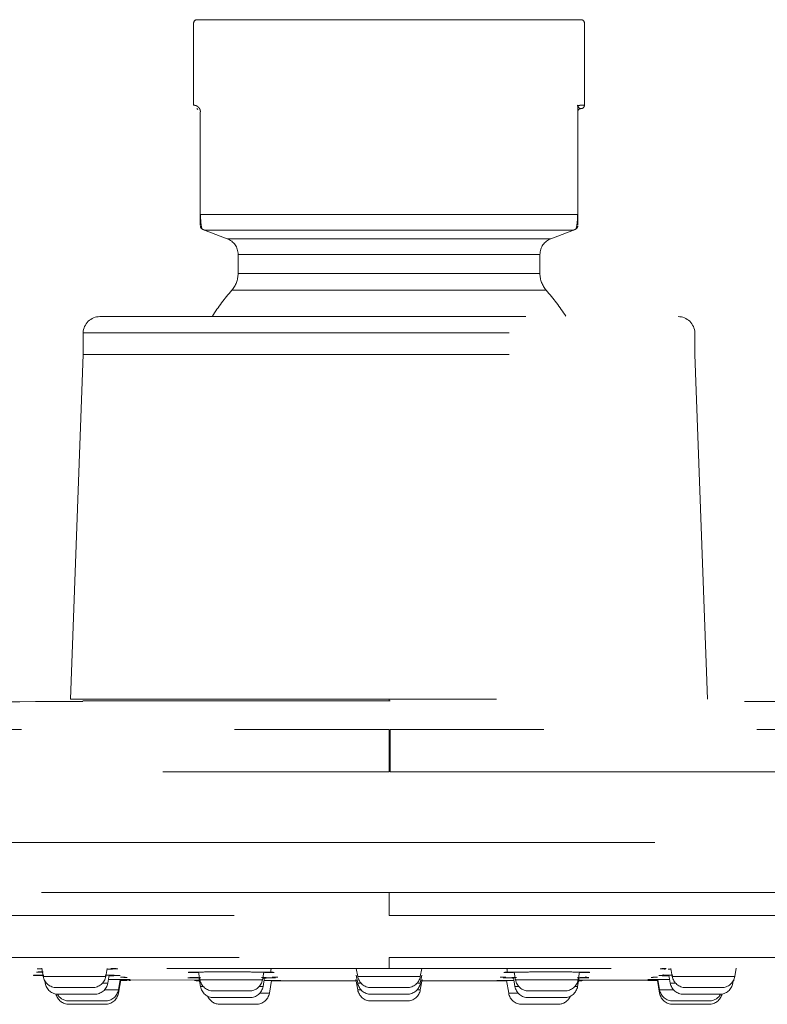
# Model space of a CAD drawing. Units: millimetres. Extents: x 1334.1 to 1424.1, y 1546.6 to 1640.
# Drawn here: x 1399.7 to 1401.9, y 1600.8 to 1603.7 of the extents above; entities that cross this region are included whole.
import ezdxf

# ---------------------------------------------------------------- set-up
doc = ezdxf.new("R2010")
doc.units = ezdxf.units.MM
doc.linetypes.add('HIDDEN', pattern=[1.905, 1.27, -0.635])
doc.layers.add('cuerpo', color=7, linetype='Continuous', lineweight=5)

msp = doc.modelspace()

# ---------------------------------------------------------------- linework, layer by layer
at = {"layer": 'cuerpo', "linetype": 'HIDDEN'}
for p, q in [((1401.3686, 1603.745), (1401.3686, 1603.745)), ((1400.2136, 1603.735), (1400.2136, 1603.49)), ((1401.3786, 1603.49), (1401.3786, 1603.735)), ((1400.2264, 1603.4772), (1400.2236, 1603.48)), ((1401.3586, 1603.4852), (1401.3586, 1603.1646)), ((1401.3593, 1603.4878), (1401.3588, 1603.4892)), ((1400.2336, 1603.1646), (1400.2336, 1603.47)), ((1400.2339, 1603.1646), (1401.3583, 1603.1646)), ((1400.2386, 1603.1213), (1400.2386, 1603.1213)), ((1400.2459, 1603.1178), (1400.3138, 1603.0923)), ((1400.2459, 1603.1178), (1401.3463, 1603.1178)), ((1401.2784, 1603.0923), (1401.3463, 1603.1178)), ((1401.3536, 1603.1213), (1401.3536, 1603.1213)), ((1401.2784, 1603.0923), (1400.3138, 1603.0923)), ((1400.3461, 1603.0455), (1400.3461, 1602.9881)), ((1400.3461, 1603.0455), (1401.2461, 1603.0455)), ((1401.2461, 1602.9881), (1401.2461, 1603.0455)), ((1401.2461, 1602.9881), (1400.3461, 1602.9881)), ((1399.8843, 1602.8119), (1399.8843, 1602.7469)), ((1399.8843, 1602.8119), (1401.7078, 1602.8119)), ((1401.7078, 1602.7469), (1401.7078, 1602.8119)), ((1399.8843, 1602.7469), (1399.8466, 1601.72)), ((1399.8843, 1602.7469), (1401.7078, 1602.7469)), ((1401.7455, 1601.72), (1401.7078, 1602.7469)), ((1400.7961, 1601.7143), (1400.7961, 1601.72)), ((1400.767, 1601.2928), (1394.2887, 1601.2928)), ((1407.3035, 1601.2928), (1400.767, 1601.2928)), ((1394.0448, 1601.1432), (1400.7961, 1601.1432)), ((1400.7961, 1601.0744), (1400.7961, 1601.1432)), ((1400.7961, 1601.1432), (1407.5474, 1601.1432)), ((1400.7961, 1601.0744), (1408.2426, 1601.0744)), ((1400.7961, 1600.9167), (1400.7961, 1600.95)), ((1399.7399, 1600.8961), (1399.7367, 1600.8966)), ((1399.7608, 1600.9175), (1399.7651, 1600.8931)), ((1399.9517, 1600.8931), (1399.9559, 1600.9167)), ((1399.9577, 1600.8731), (1399.9618, 1600.8966)), ((1399.972, 1600.9152), (1399.9841, 1600.9155)), ((1400.2283, 1600.9062), (1400.2324, 1600.8831)), ((1400.4191, 1600.8831), (1400.4231, 1600.9059)), ((1400.4258, 1600.9041), (1400.4399, 1600.9044)), ((1400.4399, 1600.9044), (1400.4492, 1600.9046)), ((1400.6986, 1600.9167), (1400.7028, 1600.8931)), ((1400.6986, 1600.8968), (1400.7028, 1600.8731)), ((1400.8894, 1600.8931), (1400.8936, 1600.9167)), ((1400.8894, 1600.8731), (1400.8936, 1600.8968)), ((1401.143, 1600.9046), (1401.1523, 1600.9044)), ((1401.1523, 1600.9044), (1401.1664, 1600.9041)), ((1401.1691, 1600.9059), (1401.1732, 1600.8831)), ((1401.3598, 1600.8831), (1401.3639, 1600.9062)), ((1401.6283, 1600.915), (1401.6366, 1600.9149)), ((1401.6304, 1600.8966), (1401.6345, 1600.8731)), ((1401.6363, 1600.9167), (1401.6405, 1600.8931)), ((1401.8271, 1600.8931), (1401.8314, 1600.9175)), ((1399.8422, 1600.8931), (1399.7651, 1600.8931)), ((1399.7698, 1600.8801), (1399.771, 1600.8731)), ((1399.7749, 1600.8731), (1399.771, 1600.8731)), ((1399.9517, 1600.8931), (1399.8422, 1600.8931)), ((1399.9577, 1600.8731), (1399.9419, 1600.8731)), ((1399.9616, 1600.8952), (1399.9759, 1600.8953)), ((1399.9894, 1600.8531), (1399.9949, 1600.8842)), ((1399.9894, 1600.8431), (1399.9964, 1600.8826)), ((1399.9943, 1600.8809), (1400.0152, 1600.8808)), ((1399.9946, 1600.8826), (1400.2211, 1600.8819)), ((1400.025, 1600.8808), (1400.0201, 1600.8808)), ((1400.2003, 1600.8891), (1400.2108, 1600.8889)), ((1400.2183, 1600.8812), (1400.2195, 1600.8812)), ((1400.2211, 1600.8819), (1400.2306, 1600.8819)), ((1400.2309, 1600.8805), (1400.2211, 1600.8805)), ((1400.2292, 1600.8897), (1400.2339, 1600.8631)), ((1400.316, 1600.8831), (1400.2324, 1600.8831)), ((1400.4191, 1600.8831), (1400.316, 1600.8831)), ((1400.4206, 1600.8631), (1400.4252, 1600.8895)), ((1400.4394, 1600.8431), (1400.4461, 1600.8811)), ((1400.445, 1600.8893), (1400.4541, 1600.8891)), ((1400.6979, 1600.8805), (1400.446, 1600.8805)), ((1400.4719, 1600.8811), (1400.7015, 1600.8804)), ((1400.6972, 1600.8844), (1400.7028, 1600.8531)), ((1400.7961, 1600.8931), (1400.7028, 1600.8931)), ((1400.7126, 1600.8731), (1400.7028, 1600.8731)), ((1400.8894, 1600.8931), (1400.7961, 1600.8931)), ((1400.8894, 1600.8731), (1400.8796, 1600.8731)), ((1400.8894, 1600.8531), (1400.895, 1600.8844)), ((1400.8907, 1600.8803), (1400.9173, 1600.8804)), ((1401.1462, 1600.8805), (1400.8943, 1600.8805)), ((1401.1216, 1600.8809), (1401.1208, 1600.8809)), ((1401.1212, 1600.8811), (1401.1393, 1600.8811)), ((1401.1444, 1600.8905), (1401.1352, 1600.8905)), ((1401.1461, 1600.8811), (1401.1528, 1600.8431)), ((1401.167, 1600.8895), (1401.1716, 1600.8631)), ((1401.2762, 1600.8831), (1401.1732, 1600.8831)), ((1401.3598, 1600.8831), (1401.2762, 1600.8831)), ((1401.3583, 1600.8631), (1401.363, 1600.8897)), ((1401.3711, 1600.8805), (1401.3613, 1600.8805)), ((1401.3616, 1600.8818), (1401.3711, 1600.8818)), ((1401.362, 1600.8811), (1401.3714, 1600.8812)), ((1401.3711, 1600.8818), (1401.5672, 1600.8825)), ((1401.372, 1600.8812), (1401.3727, 1600.8812)), ((1401.3813, 1600.8889), (1401.3918, 1600.8891)), ((1401.5672, 1600.8825), (1401.5976, 1600.8826)), ((1401.5809, 1600.8904), (1401.5772, 1600.8904)), ((1401.5961, 1600.8808), (1401.6028, 1600.8431)), ((1401.5973, 1600.8842), (1401.6028, 1600.8531)), ((1401.6002, 1600.8957), (1401.6106, 1600.8954)), ((1401.6503, 1600.8731), (1401.6345, 1600.8731)), ((1401.75, 1600.8931), (1401.6405, 1600.8931)), ((1401.8271, 1600.8931), (1401.75, 1600.8931)), ((1401.8212, 1600.8731), (1401.8173, 1600.8731)), ((1401.8212, 1600.8731), (1401.8224, 1600.8801)), ((1399.8045, 1600.86), (1399.9123, 1600.86)), ((1399.8104, 1600.84), (1399.9183, 1600.84)), ((1399.9894, 1600.8531), (1399.9478, 1600.8531)), ((1399.9863, 1600.8431), (1399.9894, 1600.8431)), ((1400.2422, 1600.8631), (1400.2339, 1600.8631)), ((1400.2718, 1600.85), (1400.3797, 1600.85)), ((1400.4206, 1600.8631), (1400.4092, 1600.8631)), ((1400.4394, 1600.8431), (1400.4107, 1600.8431)), ((1400.7126, 1600.8531), (1400.7028, 1600.8531)), ((1400.7422, 1600.86), (1400.85, 1600.86)), ((1400.7422, 1600.84), (1400.85, 1600.84)), ((1400.8894, 1600.8531), (1400.8796, 1600.8531)), ((1401.1815, 1600.8431), (1401.1528, 1600.8431)), ((1401.183, 1600.8631), (1401.1716, 1600.8631)), ((1401.2125, 1600.85), (1401.3204, 1600.85)), ((1401.3583, 1600.8631), (1401.35, 1600.8631)), ((1401.6444, 1600.8531), (1401.6028, 1600.8531)), ((1401.6028, 1600.8431), (1401.6059, 1600.8431)), ((1401.6739, 1600.84), (1401.7818, 1600.84)), ((1401.6799, 1600.86), (1401.7877, 1600.86)), ((1399.8422, 1600.82), (1399.95, 1600.82)), ((1399.8422, 1600.81), (1399.95, 1600.81)), ((1400.2733, 1600.83), (1400.3812, 1600.83)), ((1400.2922, 1600.81), (1400.4, 1600.81)), ((1400.7422, 1600.82), (1400.85, 1600.82)), ((1401.1922, 1600.81), (1401.3, 1600.81)), ((1401.211, 1600.83), (1401.3189, 1600.83)), ((1401.6422, 1600.82), (1401.75, 1600.82)), ((1401.6422, 1600.81), (1401.75, 1600.81))]:
    msp.add_line(p, q, dxfattribs=at)
at = {"layer": 'cuerpo', "linetype": 'HIDDEN', "flags": 128}
for points in [[(1401.3596, 1603.4894), (1401.3589, 1603.4894), (1401.3583, 1603.49)], [(1393.3496, 1601.0744), (1393.3586, 1601.0744), (1393.3855, 1601.0744), (1393.4302, 1601.0744), (1393.4927, 1601.0744), (1393.5728, 1601.0744), (1393.6703, 1601.0744), (1393.7849, 1601.0744), (1393.9165, 1601.0744), (1394.0646, 1601.0744), (1394.2289, 1601.0744), (1394.4091, 1601.0744), (1394.6046, 1601.0744), (1394.815, 1601.0744), (1395.0399, 1601.0744), (1395.2786, 1601.0744), (1395.5307, 1601.0744), (1395.7954, 1601.0744), (1396.0721, 1601.0744), (1396.3602, 1601.0744), (1396.6591, 1601.0744), (1396.9679, 1601.0744), (1397.2859, 1601.0744), (1397.6123, 1601.0744), (1397.9465, 1601.0744), (1398.2875, 1601.0744), (1398.6345, 1601.0744), (1398.9868, 1601.0744), (1399.3434, 1601.0744), (1399.7035, 1601.0744), (1400.0662, 1601.0744), (1400.4307, 1601.0744), (1400.7961, 1601.0744)]]:
    msp.add_lwpolyline(points, dxfattribs=at)
at = {"layer": 'cuerpo', "linetype": 'HIDDEN'}
for centre, radius, start, end in [((1400.2236, 1603.735), 0.01, 90, 180), ((1401.3686, 1603.735), 0.01, 0, 90), ((1401.3686, 1603.49), 0.01, 270, 0.0179), ((1400.2636, 1603.1646), 0.05, 240.0052, 249.3256), ((1401.3286, 1603.1646), 0.05, 290.6744, 299.724), ((1400.2961, 1603.0455), 0.05, 0, 69.3256), ((1401.2961, 1603.0455), 0.05, 110.6744, 180), ((1400.2711, 1602.9881), 0.075, 318.543, 0), ((1401.3211, 1602.9881), 0.075, 180, 221.4494), ((1400.7961, 1602.525), 0.625, 138.5827, 147.41), ((1400.7961, 1602.525), 0.625, 32.5216, 41.4043), ((1399.9343, 1602.81), 0.05, 90, 177.9), ((1401.6579, 1602.81), 0.05, 2.1, 90), ((1399.8045, 1600.9), 0.04, 190, 270), ((1399.8104, 1600.88), 0.04, 190, 270), ((1399.9123, 1600.9), 0.04, 270, 350), ((1399.9183, 1600.88), 0.04, 270, 350), ((1400.2718, 1600.89), 0.04, 190, 270), ((1400.3797, 1600.89), 0.04, 270, 350), ((1400.7422, 1600.9), 0.04, 190, 270), ((1400.7422, 1600.88), 0.04, 190, 270), ((1400.85, 1600.9), 0.04, 270, 350), ((1400.85, 1600.88), 0.04, 270, 350), ((1401.2125, 1600.89), 0.04, 190, 270), ((1401.3204, 1600.89), 0.04, 270, 350), ((1401.6739, 1600.88), 0.04, 190, 270), ((1401.6799, 1600.9), 0.04, 190, 270), ((1401.7818, 1600.88), 0.04, 270, 350), ((1401.7877, 1600.9), 0.04, 270, 350), ((1399.8422, 1600.85), 0.04, 193.5287, 270), ((1399.8422, 1600.86), 0.04, 209.8193, 270), ((1399.95, 1600.86), 0.04, 270, 350), ((1399.95, 1600.85), 0.04, 270, 350), ((1400.2733, 1600.87), 0.04, 190, 270), ((1400.3812, 1600.87), 0.04, 270, 350), ((1400.4, 1600.85), 0.04, 270, 350), ((1400.7422, 1600.86), 0.04, 190, 270), ((1400.85, 1600.86), 0.04, 270, 350), ((1401.1922, 1600.85), 0.04, 190, 270), ((1401.211, 1600.87), 0.04, 190, 270), ((1401.3189, 1600.87), 0.04, 270, 350), ((1401.6422, 1600.86), 0.04, 190, 270), ((1401.6422, 1600.85), 0.04, 190, 270), ((1401.75, 1600.85), 0.04, 270, 346.4713), ((1401.75, 1600.86), 0.04, 270, 330.1807), ((1400.2922, 1600.85), 0.04, 203.2119, 270), ((1401.3, 1600.85), 0.04, 270, 336.7881)]:
    msp.add_arc(centre, radius, start, end, dxfattribs=at)
for points, knots in [([(1400.2236, 1603.745), (1400.2236, 1603.745), (1400.2237, 1603.745), (1400.2244, 1603.745), (1400.2255, 1603.745), (1400.2271, 1603.745), (1400.2291, 1603.745), (1400.2316, 1603.745), (1400.2369, 1603.745), (1400.2473, 1603.745), (1400.2661, 1603.745), (1400.2901, 1603.745), (1400.3285, 1603.745), (1400.388, 1603.745), (1400.475, 1603.745), (1400.5743, 1603.745), (1400.682, 1603.745), (1400.7941, 1603.745), (1400.9063, 1603.745), (1401.0143, 1603.745), (1401.114, 1603.745), (1401.2014, 1603.745), (1401.2614, 1603.745), (1401.3003, 1603.745), (1401.3245, 1603.745), (1401.3438, 1603.745), (1401.3554, 1603.745), (1401.3621, 1603.745), (1401.3657, 1603.745), (1401.368, 1603.745), (1401.3684, 1603.745), (1401.3686, 1603.745)], [0, 0, 0, 0, 0.008954, 0.017891, 0.026818, 0.035742, 0.04467, 0.05361, 0.062567, 0.093832, 0.125112, 0.156376, 0.187656, 0.250126, 0.312595, 0.375064, 0.437533, 0.500002, 0.562471, 0.62494, 0.687409, 0.749879, 0.812348, 0.843612, 0.874892, 0.906157, 0.937437, 0.953093, 0.968714, 0.984337, 1, 1, 1, 1]), ([(1400.2337, 1603.47), (1400.2337, 1603.4703), (1400.2338, 1603.4707), (1400.2339, 1603.4717), (1400.2338, 1603.4727), (1400.2337, 1603.4735), (1400.2335, 1603.4742), (1400.2333, 1603.4749), (1400.2332, 1603.4755), (1400.2327, 1603.477), (1400.2319, 1603.4788), (1400.2307, 1603.481), (1400.2294, 1603.4828), (1400.2278, 1603.4844), (1400.2262, 1603.4858), (1400.2236, 1603.4876), (1400.2203, 1603.4891), (1400.2173, 1603.4898), (1400.2154, 1603.49), (1400.2143, 1603.49), (1400.2137, 1603.49), (1400.2136, 1603.49), (1400.2136, 1603.49)], [0, 0, 0, 0, 0.00662, 0.012558, 0.018389, 0.024282, 0.030189, 0.036042, 0.041868, 0.047693, 0.078557, 0.109442, 0.149813, 0.190189, 0.242419, 0.294652, 0.428698, 0.600169, 0.709937, 0.819705, 0.909852, 1, 1, 1, 1]), ([(1401.3593, 1603.4875), (1401.3594, 1603.4871), (1401.3596, 1603.4864), (1401.3599, 1603.4856), (1401.3602, 1603.485), (1401.3606, 1603.4844), (1401.3609, 1603.4839), (1401.3612, 1603.4835), (1401.3615, 1603.4832), (1401.3618, 1603.4828), (1401.3621, 1603.4826), (1401.3624, 1603.4823), (1401.3627, 1603.4821), (1401.363, 1603.4819), (1401.3632, 1603.4817), (1401.3635, 1603.4815), (1401.3638, 1603.4813), (1401.364, 1603.4812), (1401.3643, 1603.4811), (1401.3645, 1603.4809), (1401.3656, 1603.4805), (1401.3672, 1603.4801), (1401.3682, 1603.4801), (1401.3686, 1603.48), (1401.3686, 1603.48), (1401.3686, 1603.48)], [0, 0, 0, 0, 0.01859, 0.037805, 0.057214, 0.076655, 0.096059, 0.115399, 0.134669, 0.153875, 0.173029, 0.192146, 0.211248, 0.230354, 0.249483, 0.268634, 0.2878, 0.306977, 0.32616, 0.345345, 0.364529, 0.595357, 0.826199, 0.913097, 1, 1, 1, 1]), ([(1401.3594, 1603.4877), (1401.36, 1603.4859), (1401.3606, 1603.484), (1401.361, 1603.4837), (1401.361, 1603.4837)], [0, 0, 0, 0, 0.999418, 1, 1, 1, 1]), ([(1401.3595, 1603.4893), (1401.3609, 1603.4894), (1401.3636, 1603.4897), (1401.3671, 1603.4899), (1401.3702, 1603.4901), (1401.3728, 1603.4901), (1401.3749, 1603.4901), (1401.3766, 1603.49), (1401.3777, 1603.49), (1401.3785, 1603.49), (1401.3786, 1603.49), (1401.3786, 1603.49)], [0, 0, 0, 0, 0.111126, 0.22224, 0.333348, 0.444456, 0.555564, 0.666674, 0.777784, 0.888892, 1, 1, 1, 1]), ([(1401.3615, 1603.4771), (1401.362, 1603.4776), (1401.3631, 1603.4785), (1401.3649, 1603.4794), (1401.3668, 1603.48), (1401.3681, 1603.48), (1401.3687, 1603.48)], [0, 0, 0, 0, 0.263002, 0.520429, 0.767349, 1, 1, 1, 1]), ([(1401.3615, 1603.4771), (1401.3611, 1603.4766), (1401.3601, 1603.4755), (1401.3592, 1603.4737), (1401.3587, 1603.4718), (1401.3586, 1603.4706), (1401.3586, 1603.4699)], [0, 0, 0, 0, 0.263109, 0.520564, 0.767443, 1, 1, 1, 1]), ([(1400.2379, 1603.124), (1400.2377, 1603.1244), (1400.2374, 1603.1254), (1400.2357, 1603.1334), (1400.2349, 1603.1433), (1400.2346, 1603.149), (1400.2343, 1603.1539), (1400.2341, 1603.1574), (1400.2339, 1603.1611), (1400.2337, 1603.1634), (1400.2336, 1603.1646)], [0, 0, 0, 0, 0.333045, 0.689133, 0.796548, 0.879424, 0.913257, 0.943429, 0.971649, 1, 1, 1, 1]), ([(1400.2336, 1603.133), (1400.2336, 1603.1333), (1400.2336, 1603.1342), (1400.2336, 1603.1397), (1400.2336, 1603.1516), (1400.2336, 1603.1588), (1400.2336, 1603.1628), (1400.2336, 1603.1646)], [0, 0, 0, 0, 0.200292, 0.713654, 0.876648, 0.941296, 1, 1, 1, 1]), ([(1401.3586, 1603.1646), (1401.3585, 1603.1641), (1401.3584, 1603.1629), (1401.3582, 1603.1611), (1401.3581, 1603.1591), (1401.358, 1603.1563), (1401.3579, 1603.1526), (1401.3576, 1603.1448), (1401.3565, 1603.1339), (1401.3549, 1603.1255), (1401.3545, 1603.1245), (1401.3543, 1603.124)], [0, 0, 0, 0, 0.014734, 0.029219, 0.044301, 0.060734, 0.099734, 0.149268, 0.326201, 0.64916, 1, 1, 1, 1]), ([(1401.3586, 1603.133), (1401.3586, 1603.1333), (1401.3586, 1603.1342), (1401.3586, 1603.1397), (1401.3586, 1603.1516), (1401.3586, 1603.1588), (1401.3586, 1603.1627), (1401.3586, 1603.1646)], [0, 0, 0, 0, 0.200205, 0.711358, 0.875212, 0.940595, 1, 1, 1, 1]), ([(1400.2336, 1603.13), (1400.2336, 1603.1283), (1400.234, 1603.1265), (1400.2358, 1603.1234), (1400.2372, 1603.1222), (1400.2386, 1603.1213)], [0, 0, 0, 0, 0.5, 0.5, 1, 1, 1, 1]), ([(1401.3586, 1603.13), (1401.3586, 1603.1283), (1401.3582, 1603.1265), (1401.3564, 1603.1234), (1401.355, 1603.1222), (1401.3536, 1603.1213)], [0, 0, 0, 0, 0.5, 0.5, 1, 1, 1, 1]), ([(1401.3535, 1603.1215), (1401.3543, 1603.122), (1401.3558, 1603.123), (1401.3568, 1603.1245), (1401.3573, 1603.1253)], [0, 0, 0, 0, 0.491132, 1, 1, 1, 1]), ([(1400.3274, 1602.9384), (1400.3274, 1602.9384), (1400.3767, 1602.9384), (1400.5525, 1602.9384), (1400.6718, 1602.9384), (1400.9204, 1602.9384), (1401.0397, 1602.9384), (1401.2155, 1602.9384), (1401.2649, 1602.9384), (1401.2649, 1602.9384)], [0, 0, 0, 0, 0.25, 0.25, 0.5, 0.5, 0.75, 0.75, 1, 1, 1, 1]), ([(1399.9343, 1602.86), (1399.9343, 1602.86), (1399.9344, 1602.86), (1399.9352, 1602.86), (1399.9365, 1602.86), (1399.9383, 1602.86), (1399.9406, 1602.86), (1399.9435, 1602.86), (1399.9468, 1602.86), (1399.9546, 1602.86), (1399.97, 1602.86), (1399.9986, 1602.86), (1400.0348, 1602.86), (1400.0928, 1602.86), (1400.1827, 1602.86), (1400.3142, 1602.86), (1400.4641, 1602.86), (1400.6268, 1602.86), (1400.7961, 1602.86), (1400.9653, 1602.86), (1401.128, 1602.86), (1401.2779, 1602.86), (1401.4094, 1602.86), (1401.4993, 1602.86), (1401.5573, 1602.86), (1401.5935, 1602.86), (1401.6221, 1602.86), (1401.6385, 1602.86), (1401.6475, 1602.86), (1401.6521, 1602.86), (1401.6554, 1602.86), (1401.6575, 1602.86), (1401.6577, 1602.86), (1401.6579, 1602.86)], [0, 0, 0, 0, 0.007836, 0.015659, 0.023472, 0.031281, 0.039091, 0.046905, 0.054729, 0.062568, 0.093835, 0.125113, 0.15638, 0.187657, 0.250126, 0.312595, 0.375064, 0.437532, 0.500001, 0.56247, 0.624939, 0.687408, 0.749876, 0.812345, 0.843612, 0.87489, 0.906157, 0.937434, 0.949965, 0.962468, 0.974962, 0.987466, 1, 1, 1, 1]), ([(1399.8466, 1601.72), (1399.8466, 1601.72), (1399.8528, 1601.72), (1399.877, 1601.72), (1399.8951, 1601.72), (1399.9427, 1601.72), (1399.9721, 1601.72), (1400.0412, 1601.72), (1400.0808, 1601.72), (1400.1687, 1601.72), (1400.2169, 1601.72), (1400.3203, 1601.72), (1400.3753, 1601.72), (1400.4901, 1601.72), (1400.5499, 1601.72), (1400.6718, 1601.72), (1400.7339, 1601.72), (1400.8582, 1601.72), (1400.9203, 1601.72), (1401.0422, 1601.72), (1401.102, 1601.72), (1401.2168, 1601.72), (1401.2719, 1601.72), (1401.3752, 1601.72), (1401.4235, 1601.72), (1401.5113, 1601.72), (1401.5509, 1601.72), (1401.62, 1601.72), (1401.6494, 1601.72), (1401.697, 1601.72), (1401.7151, 1601.72), (1401.7394, 1601.72), (1401.7455, 1601.72), (1401.7455, 1601.72)], [0, 0, 0, 0, 0.0625, 0.0625, 0.125, 0.125, 0.1875, 0.1875, 0.25, 0.25, 0.3125, 0.3125, 0.375, 0.375, 0.4375, 0.4375, 0.5, 0.5, 0.5625, 0.5625, 0.625, 0.625, 0.6875, 0.6875, 0.75, 0.75, 0.8125, 0.8125, 0.875, 0.875, 0.9375, 0.9375, 1, 1, 1, 1]), ([(1399.8832, 1601.7127), (1399.633, 1601.712), (1398.9914, 1601.7103), (1397.7652, 1601.696), (1396.2729, 1601.6719), (1395.1722, 1601.642), (1394.6561, 1601.628)], [0, 0, 0, 0, 0.14357, 0.368162, 0.703705, 1, 1, 1, 1]), ([(1399.8832, 1601.7143), (1399.8862, 1601.7143), (1399.8928, 1601.7143), (1399.9452, 1601.7143), (1400.0296, 1601.7143), (1400.1444, 1601.7143), (1400.284, 1601.7143), (1400.4433, 1601.7144), (1400.6163, 1601.7144), (1400.7362, 1601.7144), (1400.7961, 1601.7144)], [0, 0, 0, 0, 0.108119, 0.235532, 0.362945, 0.490357, 0.617768, 0.745179, 0.87259, 1, 1, 1, 1]), ([(1406.9351, 1601.6282), (1406.8465, 1601.631), (1406.1367, 1601.6537), (1404.7911, 1601.6809), (1403.1542, 1601.7062), (1402.1386, 1601.7114), (1401.7586, 1601.7134)], [0, 0, 0, 0, 0.051367, 0.411517, 0.779818, 1, 1, 1, 1]), ([(1394.6208, 1601.6279), (1394.6263, 1601.628), (1394.6377, 1601.628), (1394.7292, 1601.6281), (1394.8757, 1601.6282), (1395.0805, 1601.6282), (1395.34, 1601.6283), (1395.6522, 1601.6284), (1396.0138, 1601.6284), (1396.4215, 1601.6285), (1396.8714, 1601.6285), (1397.359, 1601.6286), (1397.8798, 1601.6286), (1398.4286, 1601.6287), (1399.0002, 1601.6287), (1399.5891, 1601.6287), (1400.1897, 1601.6288), (1400.5939, 1601.6288), (1400.7961, 1601.6288)], [0, 0, 0, 0, 0.059893, 0.122567, 0.185241, 0.247915, 0.310588, 0.373262, 0.435936, 0.49861, 0.561284, 0.623957, 0.686631, 0.749305, 0.811979, 0.874652, 0.937326, 1, 1, 1, 1]), ([(1400.7961, 1601.6288), (1400.7961, 1601.6276), (1400.7961, 1601.6153), (1400.7961, 1601.5716), (1400.7961, 1601.5403), (1400.7961, 1601.5034)], [0, 0, 0, 0, 0.5, 0.5, 1, 1, 1, 1]), ([(1400.7996, 1601.5032), (1400.7995, 1601.5402), (1400.7995, 1601.5715), (1400.7995, 1601.6153), (1400.7995, 1601.6276), (1400.7994, 1601.6288)], [0, 0, 0, 0, 0.5, 0.5, 1, 1, 1, 1]), ([(1406.9726, 1601.6281), (1406.9726, 1601.6281), (1406.9725, 1601.6281), (1406.9716, 1601.6281), (1406.9703, 1601.6281), (1406.9684, 1601.6281), (1406.966, 1601.6281), (1406.9631, 1601.6282), (1406.9596, 1601.6282), (1406.9556, 1601.6282), (1406.9511, 1601.6282), (1406.946, 1601.6282), (1406.9404, 1601.6282), (1406.9343, 1601.6282), (1406.9276, 1601.6282), (1406.9204, 1601.6282), (1406.9127, 1601.6282), (1406.9045, 1601.6282), (1406.8957, 1601.6282), (1406.8864, 1601.6282), (1406.8766, 1601.6282), (1406.8662, 1601.6283), (1406.8553, 1601.6283), (1406.8439, 1601.6283), (1406.832, 1601.6283), (1406.8196, 1601.6283), (1406.8066, 1601.6283), (1406.7932, 1601.6283), (1406.7792, 1601.6283), (1406.7647, 1601.6283), (1406.7496, 1601.6283), (1406.7341, 1601.6283), (1406.718, 1601.6283), (1406.7015, 1601.6283), (1406.6844, 1601.6283), (1406.6668, 1601.6283), (1406.6487, 1601.6284), (1406.6301, 1601.6284), (1406.6111, 1601.6284), (1406.5915, 1601.6284), (1406.5714, 1601.6284), (1406.5508, 1601.6284), (1406.5297, 1601.6284), (1406.5081, 1601.6284), (1406.486, 1601.6284), (1406.4634, 1601.6284), (1406.4404, 1601.6284), (1406.3343, 1601.6284), (1406.121, 1601.6285), (1405.7537, 1601.6286), (1405.3295, 1601.6286), (1404.8533, 1601.6287), (1404.3308, 1601.6287), (1403.7677, 1601.6287), (1403.1706, 1601.6288), (1402.7195, 1601.6288), (1402.4368, 1601.6288), (1402.33, 1601.6288), (1402.2228, 1601.6288), (1402.1151, 1601.6288), (1402.0069, 1601.6288), (1401.8984, 1601.6288), (1401.7895, 1601.6288), (1401.6803, 1601.6288), (1401.5708, 1601.6288), (1401.4611, 1601.6288), (1401.3511, 1601.6288), (1401.241, 1601.6288), (1401.1307, 1601.6288), (1401.0204, 1601.6288), (1400.9099, 1601.6288), (1400.8363, 1601.6288), (1400.7994, 1601.6288)], [0, 0, 0, 0, 0.005918, 0.011836, 0.017755, 0.023673, 0.029591, 0.035509, 0.041428, 0.047346, 0.053264, 0.059182, 0.0651, 0.071019, 0.076937, 0.082855, 0.088773, 0.094692, 0.10061, 0.106528, 0.112446, 0.118364, 0.124283, 0.130201, 0.136119, 0.142037, 0.147955, 0.153874, 0.159792, 0.16571, 0.171628, 0.177546, 0.183465, 0.189383, 0.195301, 0.201219, 0.207138, 0.213056, 0.218974, 0.224892, 0.23081, 0.236729, 0.242647, 0.248565, 0.254483, 0.260401, 0.26632, 0.272238, 0.340416, 0.408595, 0.476774, 0.544953, 0.613132, 0.681312, 0.749491, 0.817671, 0.829067, 0.840462, 0.851858, 0.863253, 0.874649, 0.886044, 0.89744, 0.908836, 0.920231, 0.931627, 0.943022, 0.954418, 0.965813, 0.977209, 0.988604, 1, 1, 1, 1]), ([(1394.4141, 1601.503), (1394.4128, 1601.503), (1394.4035, 1601.503), (1394.4442, 1601.503), (1394.5397, 1601.503), (1394.6999, 1601.503), (1394.9161, 1601.503), (1395.1882, 1601.503), (1395.5131, 1601.503), (1395.8879, 1601.503), (1396.3091, 1601.503), (1396.7725, 1601.503), (1397.274, 1601.503), (1397.8087, 1601.503), (1398.3717, 1601.503), (1398.9575, 1601.503), (1399.5606, 1601.503), (1400.1754, 1601.503), (1400.5892, 1601.503), (1400.7961, 1601.503)], [0, 0, 0, 0, 0.010004, 0.071879, 0.133754, 0.195629, 0.257503, 0.319378, 0.381253, 0.443127, 0.505002, 0.566877, 0.628752, 0.690626, 0.752501, 0.814376, 0.876251, 0.938125, 1, 1, 1, 1]), ([(1400.9931, 1601.5032), (1401.1997, 1601.5032), (1401.6129, 1601.5032), (1402.2245, 1601.5032), (1402.8228, 1601.5032), (1403.4019, 1601.5032), (1403.9565, 1601.5032), (1404.4811, 1601.5032), (1404.9711, 1601.5032), (1405.4216, 1601.5032), (1405.8284, 1601.5032), (1406.1878, 1601.5032), (1406.4962, 1601.5032), (1406.7508, 1601.5032), (1406.9496, 1601.5031), (1407.0886, 1601.5031), (1407.17, 1601.5031), (1407.1756, 1601.5031), (1407.1781, 1601.5031)], [0, 0, 0, 0, 0.063115, 0.126229, 0.189344, 0.252459, 0.315573, 0.378688, 0.441803, 0.504918, 0.568033, 0.631148, 0.694263, 0.757378, 0.820493, 0.883608, 0.946723, 1, 1, 1, 1]), ([(1393.3652, 1600.95), (1393.3644, 1600.95), (1393.3621, 1600.95), (1393.418, 1600.95), (1393.526, 1600.95), (1393.6867, 1600.95), (1393.8995, 1600.95), (1394.1619, 1600.95), (1394.4694, 1600.95), (1394.8202, 1600.95), (1395.2179, 1600.95), (1395.6552, 1600.95), (1396.1257, 1600.95), (1396.6275, 1600.95), (1397.1653, 1600.95), (1397.7281, 1600.95), (1398.3085, 1600.95), (1398.9049, 1600.95), (1399.5219, 1600.95), (1400.1553, 1600.95), (1400.5822, 1600.95), (1400.7961, 1600.95)], [0, 0, 0, 0, 0.031297, 0.085959, 0.138701, 0.19181, 0.246073, 0.300735, 0.353477, 0.406585, 0.460849, 0.515511, 0.568253, 0.621361, 0.675624, 0.730287, 0.783029, 0.836137, 0.8904, 0.945063, 1, 1, 1, 1]), ([(1400.7961, 1600.95), (1400.8378, 1600.95), (1401.0462, 1600.95), (1401.4216, 1600.95), (1401.9203, 1600.95), (1402.4162, 1600.95), (1402.9081, 1600.95), (1403.4256, 1600.95), (1403.9635, 1600.95), (1404.5168, 1600.95), (1405.0501, 1600.95), (1405.5515, 1600.95), (1406.0155, 1600.95), (1406.4421, 1600.95), (1406.8334, 1600.95), (1407.1801, 1600.95), (1407.4791, 1600.95), (1407.7309, 1600.95), (1407.9358, 1600.95), (1408.0895, 1600.95), (1408.1873, 1600.95), (1408.2338, 1600.95), (1408.2286, 1600.95), (1408.227, 1600.95)], [0, 0, 0, 0, 0.010703, 0.053537, 0.096471, 0.139602, 0.183034, 0.226875, 0.279616, 0.332723, 0.386985, 0.441646, 0.494387, 0.547493, 0.601755, 0.656416, 0.709157, 0.762264, 0.816526, 0.871187, 0.923927, 0.977034, 1, 1, 1, 1]), ([(1394.4186, 1600.9167), (1394.4245, 1600.9167), (1394.4363, 1600.9167), (1394.5318, 1600.9167), (1394.6832, 1600.9167), (1394.8946, 1600.9167), (1395.1625, 1600.9167), (1395.4848, 1600.9167), (1395.8582, 1600.9167), (1396.2792, 1600.9167), (1396.7437, 1600.9167), (1397.2472, 1600.9167), (1397.7848, 1600.9167), (1398.3515, 1600.9167), (1398.9417, 1600.9167), (1399.5498, 1600.9167), (1400.1699, 1600.9167), (1400.5873, 1600.9167), (1400.796, 1600.9167)], [0, 0, 0, 0, 0.062495, 0.124995, 0.187495, 0.249996, 0.312496, 0.374996, 0.437497, 0.499997, 0.562497, 0.624998, 0.687498, 0.749999, 0.812499, 0.874999, 0.9375, 1, 1, 1, 1]), ([(1399.7668, 1600.897), (1399.7618, 1600.897), (1399.7452, 1600.8969), (1399.7337, 1600.8966), (1399.7374, 1600.8961), (1399.7509, 1600.8958), (1399.7654, 1600.8956), (1399.7671, 1600.8956)], [0, 0, 0, 0, 0.118935, 0.400535, 0.682103, 0.963681, 1, 1, 1, 1]), ([(1399.7653, 1600.9054), (1399.7636, 1600.9054), (1399.7562, 1600.9056), (1399.7491, 1600.9058), (1399.7447, 1600.906), (1399.7457, 1600.9061), (1399.7458, 1600.9061)], [0, 0, 0, 0, 0.125413, 0.546808, 0.967759, 1, 1, 1, 1]), ([(1399.7458, 1600.9061), (1399.7462, 1600.9061), (1399.7473, 1600.9063), (1399.7549, 1600.9065), (1399.7639, 1600.9066), (1399.7651, 1600.9066)], [0, 0, 0, 0, 0.336521, 0.910095, 1, 1, 1, 1]), ([(1399.7474, 1600.9156), (1399.7481, 1600.9156), (1399.7505, 1600.9155), (1399.7567, 1600.9154), (1399.7612, 1600.9153)], [0, 0, 0, 0, 0.284483, 1, 1, 1, 1]), ([(1399.9905, 1600.8956), (1399.991, 1600.8957), (1399.9972, 1600.8958), (1399.9902, 1600.8961), (1399.9749, 1600.8965), (1399.9556, 1600.8967), (1399.9497, 1600.8967)], [0, 0, 0, 0, 0.037617, 0.431302, 0.824997, 1, 1, 1, 1]), ([(1399.9556, 1600.9149), (1399.9586, 1600.9149), (1399.9668, 1600.915), (1399.97, 1600.9151), (1399.972, 1600.9152)], [0, 0, 0, 0, 0.36339, 1, 1, 1, 1]), ([(1399.9841, 1600.9155), (1399.9846, 1600.9155), (1399.9857, 1600.9156), (1399.9866, 1600.9157), (1399.9872, 1600.9158), (1399.9872, 1600.9159), (1399.9868, 1600.916), (1399.9859, 1600.9161), (1399.9846, 1600.9162), (1399.9827, 1600.9163), (1399.9805, 1600.9164), (1399.9778, 1600.9165), (1399.9746, 1600.9166), (1399.9711, 1600.9167), (1399.9684, 1600.9168), (1399.967, 1600.9168)], [0, 0, 0, 0, 0.076921, 0.153841, 0.230763, 0.307688, 0.384613, 0.461535, 0.538455, 0.615377, 0.692302, 0.76923, 0.846157, 0.92308, 1, 1, 1, 1]), ([(1400.1984, 1600.9052), (1400.1981, 1600.9052), (1400.1958, 1600.905), (1400.2045, 1600.9048), (1400.2118, 1600.9046)], [0, 0, 0, 0, 0.153676, 1, 1, 1, 1]), ([(1400.3123, 1600.9066), (1400.2957, 1600.9066), (1400.2625, 1600.9065), (1400.2234, 1600.9062), (1400.1992, 1600.9057), (1400.1986, 1600.9054), (1400.1984, 1600.9052)], [0, 0, 0, 0, 0.261326, 0.522666, 0.784001, 1, 1, 1, 1]), ([(1400.2118, 1600.9046), (1400.2121, 1600.9046), (1400.2146, 1600.9045), (1400.2219, 1600.9044), (1400.2286, 1600.9044)], [0, 0, 0, 0, 0.081789, 1, 1, 1, 1]), ([(1400.4512, 1600.9048), (1400.4527, 1600.9049), (1400.4567, 1600.9052), (1400.4413, 1600.9057), (1400.4091, 1600.9062), (1400.3631, 1600.9065), (1400.3292, 1600.9066), (1400.3123, 1600.9066)], [0, 0, 0, 0, 0.124903, 0.343688, 0.562449, 0.781224, 1, 1, 1, 1]), ([(1400.4511, 1600.9051), (1400.4511, 1600.905), (1400.451, 1600.905), (1400.4491, 1600.9051), (1400.4473, 1600.9054), (1400.4464, 1600.9057), (1400.4457, 1600.9059), (1400.4454, 1600.9061), (1400.4453, 1600.9062), (1400.4451, 1600.9063), (1400.4449, 1600.9064), (1400.4445, 1600.9068), (1400.4442, 1600.9073), (1400.4431, 1600.9108), (1400.4439, 1600.9128), (1400.4445, 1600.9147)], [0, 0, 0, 0, 0.068804, 0.241593, 0.295142, 0.32988, 0.341434, 0.346137, 0.350355, 0.354332, 0.358332, 0.367269, 0.392316, 0.428758, 1, 1, 1, 1]), ([(1407.1736, 1600.9167), (1407.1736, 1600.9167), (1407.1735, 1600.9167), (1407.1727, 1600.9167), (1407.1714, 1600.9167), (1407.1696, 1600.9167), (1407.1672, 1600.9167), (1407.1644, 1600.9167), (1407.161, 1600.9167), (1407.1571, 1600.9167), (1407.1527, 1600.9167), (1407.1478, 1600.9167), (1407.1424, 1600.9167), (1407.1364, 1600.9167), (1407.1299, 1600.9167), (1407.123, 1600.9167), (1407.1155, 1600.9167), (1407.0944, 1600.9167), (1407.0528, 1600.9167), (1406.9777, 1600.9167), (1406.8852, 1600.9167), (1406.7413, 1600.9167), (1406.5224, 1600.9167), (1406.2354, 1600.9167), (1405.945, 1600.9167), (1405.6688, 1600.9167), (1405.3671, 1600.9167), (1405.0406, 1600.9167), (1404.6902, 1600.9167), (1404.3184, 1600.9167), (1403.9265, 1600.9167), (1403.5161, 1600.9167), (1403.1243, 1600.9167), (1402.7564, 1600.9167), (1402.4159, 1600.9167), (1402.0705, 1600.9167), (1401.8037, 1600.9167), (1401.6186, 1600.9167), (1401.5162, 1600.9167), (1401.4137, 1600.9167), (1401.311, 1600.9167), (1401.2082, 1600.9167), (1401.1053, 1600.9167), (1401.0023, 1600.9167), (1400.8992, 1600.9167), (1400.8305, 1600.9167), (1400.7961, 1600.9167)], [0, 0, 0, 0, 0.005742, 0.011484, 0.017226, 0.022969, 0.028711, 0.034453, 0.040195, 0.045937, 0.051679, 0.057421, 0.063163, 0.068905, 0.074647, 0.08039, 0.086132, 0.091874, 0.125641, 0.159408, 0.193175, 0.226942, 0.292465, 0.357989, 0.402496, 0.447003, 0.491511, 0.536877, 0.582244, 0.627611, 0.67367, 0.719729, 0.765788, 0.801183, 0.836577, 0.871972, 0.907367, 0.917659, 0.927952, 0.938245, 0.948537, 0.95883, 0.969122, 0.979415, 0.989707, 1, 1, 1, 1]), ([(1401.2799, 1600.9066), (1401.2715, 1600.9066), (1401.2546, 1600.9066), (1401.2215, 1600.9064), (1401.1831, 1600.9062), (1401.1509, 1600.9057), (1401.1353, 1600.9052), (1401.1396, 1600.9049), (1401.1412, 1600.9048)], [0, 0, 0, 0, 0.108578, 0.217151, 0.433138, 0.649195, 0.865223, 1, 1, 1, 1]), ([(1401.1477, 1600.9147), (1401.1482, 1600.9128), (1401.1489, 1600.9107), (1401.1479, 1600.9074), (1401.1477, 1600.9071), (1401.1477, 1600.907)], [0, 0, 0, 0, 0.930509, 0.988899, 1, 1, 1, 1]), ([(1401.3938, 1600.9052), (1401.3936, 1600.9054), (1401.393, 1600.9057), (1401.3689, 1600.9062), (1401.3361, 1600.9064), (1401.305, 1600.9066), (1401.2883, 1600.9066), (1401.2799, 1600.9066)], [0, 0, 0, 0, 0.215761, 0.476735, 0.737725, 0.868654, 1, 1, 1, 1]), ([(1401.3636, 1600.9044), (1401.3703, 1600.9044), (1401.3776, 1600.9045), (1401.3801, 1600.9046), (1401.3804, 1600.9046)], [0, 0, 0, 0, 0.917973, 1, 1, 1, 1]), ([(1401.3804, 1600.9046), (1401.3877, 1600.9048), (1401.3964, 1600.905), (1401.3941, 1600.9052), (1401.3938, 1600.9052)], [0, 0, 0, 0, 0.846458, 1, 1, 1, 1]), ([(1401.6423, 1600.8967), (1401.6365, 1600.8967), (1401.6176, 1600.8965), (1401.601, 1600.8961), (1401.601, 1600.8959), (1401.601, 1600.8958)], [0, 0, 0, 0, 0.199261, 0.653812, 1, 1, 1, 1]), ([(1401.6227, 1600.9167), (1401.6165, 1600.9166), (1401.6031, 1600.9161), (1401.6033, 1600.9156), (1401.6156, 1600.9153), (1401.6202, 1600.9152)], [0, 0, 0, 0, 0.350435, 0.756653, 1, 1, 1, 1]), ([(1401.6128, 1600.8985), (1401.6129, 1600.8984), (1401.613, 1600.8981), (1401.6129, 1600.8977), (1401.6128, 1600.8976)], [0, 0, 0, 0, 0.518251, 1, 1, 1, 1]), ([(1400.0223, 1600.8838), (1400.0233, 1600.8838), (1400.0262, 1600.8839), (1400.0095, 1600.8841), (1399.9853, 1600.8843), (1399.9648, 1600.8843), (1399.9597, 1600.8844)], [0, 0, 0, 0, 0.164683, 0.523256, 0.881834, 1, 1, 1, 1]), ([(1399.9948, 1600.8835), (1399.996, 1600.8835), (1400.0099, 1600.8836), (1400.0196, 1600.8836), (1400.0207, 1600.8837), (1400.0207, 1600.8837)], [0, 0, 0, 0, 0.081239, 0.954531, 1, 1, 1, 1]), ([(1399.996, 1600.8905), (1400.0014, 1600.8905), (1400.0094, 1600.8905), (1400.0108, 1600.8904), (1400.0113, 1600.8904)], [0, 0, 0, 0, 0.676434, 1, 1, 1, 1]), ([(1400.015, 1600.8904), (1400.0142, 1600.8904), (1400.0128, 1600.8904), (1400.0011, 1600.8905), (1399.996, 1600.8905)], [0, 0, 0, 0, 0.571197, 1, 1, 1, 1]), ([(1400.2007, 1600.8891), (1400.2006, 1600.8891), (1400.1943, 1600.8892), (1400.1964, 1600.8894), (1400.2068, 1600.8895), (1400.2098, 1600.8895)], [0, 0, 0, 0, 0.01245, 0.711363, 1, 1, 1, 1]), ([(1400.2283, 1600.8897), (1400.2261, 1600.8897), (1400.2114, 1600.8897), (1400.2001, 1600.8895), (1400.2007, 1600.8893), (1400.2009, 1600.8893)], [0, 0, 0, 0, 0.110077, 0.713259, 1, 1, 1, 1]), ([(1400.2108, 1600.8889), (1400.2129, 1600.8889), (1400.2171, 1600.8888), (1400.2287, 1600.8887), (1400.2347, 1600.8886)], [0, 0, 0, 0, 0.476949, 1, 1, 1, 1]), ([(1400.2336, 1600.8813), (1400.2291, 1600.8813), (1400.2165, 1600.8813), (1400.2142, 1600.8812), (1400.2245, 1600.8811), (1400.2284, 1600.8811)], [0, 0, 0, 0, 0.24855, 0.711082, 1, 1, 1, 1]), ([(1400.4525, 1600.8888), (1400.4527, 1600.8888), (1400.4597, 1600.8889), (1400.4556, 1600.8891), (1400.4428, 1600.8894), (1400.4232, 1600.8895), (1400.4161, 1600.8896)], [0, 0, 0, 0, 0.0109, 0.395645, 0.780398, 1, 1, 1, 1]), ([(1400.42, 1600.8884), (1400.425, 1600.8884), (1400.4315, 1600.8885), (1400.4343, 1600.8885), (1400.435, 1600.8885)], [0, 0, 0, 0, 0.766485, 1, 1, 1, 1]), ([(1400.4724, 1600.8809), (1400.4733, 1600.8809), (1400.4763, 1600.881), (1400.4591, 1600.8811), (1400.4393, 1600.8812), (1400.424, 1600.8812), (1400.4238, 1600.8812)], [0, 0, 0, 0, 0.186413, 0.589779, 0.993091, 1, 1, 1, 1]), ([(1400.4461, 1600.8808), (1400.4468, 1600.8808), (1400.4604, 1600.8808), (1400.4656, 1600.8808), (1400.4706, 1600.8809)], [0, 0, 0, 0, 0.056787, 1, 1, 1, 1]), ([(1400.4644, 1600.8906), (1400.4646, 1600.8906), (1400.4651, 1600.8906), (1400.4615, 1600.8905), (1400.4525, 1600.8905), (1400.4478, 1600.8905)], [0, 0, 0, 0, 0.141977, 0.554003, 1, 1, 1, 1]), ([(1401.1684, 1600.8812), (1401.1682, 1600.8812), (1401.1529, 1600.8812), (1401.1324, 1600.8811), (1401.1147, 1600.881), (1401.1189, 1600.8809), (1401.1331, 1600.8808), (1401.1454, 1600.8808), (1401.1461, 1600.8808)], [0, 0, 0, 0, 0.003979, 0.248845, 0.493746, 0.73872, 0.983666, 1, 1, 1, 1]), ([(1401.1352, 1600.8905), (1401.1327, 1600.8905), (1401.128, 1600.8905), (1401.1278, 1600.8906), (1401.1277, 1600.8906)], [0, 0, 0, 0, 0.54969, 1, 1, 1, 1]), ([(1401.1757, 1600.8896), (1401.1688, 1600.8895), (1401.1495, 1600.8894), (1401.135, 1600.8891), (1401.1365, 1600.8888), (1401.1493, 1600.8885), (1401.1645, 1600.8885), (1401.1672, 1600.8884)], [0, 0, 0, 0, 0.148228, 0.413305, 0.678391, 0.943477, 1, 1, 1, 1]), ([(1401.3571, 1600.8886), (1401.3633, 1600.8887), (1401.375, 1600.8888), (1401.3793, 1600.8889), (1401.3813, 1600.8889)], [0, 0, 0, 0, 0.528354, 1, 1, 1, 1]), ([(1401.3727, 1600.8812), (1401.3734, 1600.8812), (1401.3744, 1600.8813), (1401.3663, 1600.8813), (1401.3638, 1600.8813)], [0, 0, 0, 0, 0.680614, 1, 1, 1, 1]), ([(1401.3913, 1600.8893), (1401.3915, 1600.8893), (1401.3921, 1600.8895), (1401.381, 1600.8897), (1401.3666, 1600.8897), (1401.3646, 1600.8897)], [0, 0, 0, 0, 0.293322, 0.900718, 1, 1, 1, 1]), ([(1401.3809, 1600.8896), (1401.3852, 1600.8895), (1401.3916, 1600.8895), (1401.3912, 1600.8894), (1401.391, 1600.8893)], [0, 0, 0, 0, 0.675347, 1, 1, 1, 1]), ([(1401.3913, 1600.8896), (1401.3906, 1600.8896), (1401.3896, 1600.8897), (1401.3853, 1600.8904), (1401.3838, 1600.8909), (1401.3831, 1600.8912), (1401.3828, 1600.8914), (1401.3826, 1600.8915), (1401.3825, 1600.8917), (1401.3823, 1600.8918), (1401.3822, 1600.8919), (1401.3822, 1600.892), (1401.3822, 1600.892)], [0, 0, 0, 0, 0.716608, 0.894985, 0.946398, 0.963996, 0.977031, 0.982229, 0.986852, 0.991231, 0.995724, 1, 1, 1, 1]), ([(1401.6325, 1600.8844), (1401.6275, 1600.8843), (1401.607, 1600.8843), (1401.5821, 1600.8841), (1401.5648, 1600.8839), (1401.5688, 1600.8837), (1401.5835, 1600.8836), (1401.5962, 1600.8835), (1401.5974, 1600.8835)], [0, 0, 0, 0, 0.07437, 0.300002, 0.525642, 0.751278, 0.976897, 1, 1, 1, 1]), ([(1401.5979, 1600.8809), (1401.5901, 1600.8808), (1401.5771, 1600.8808), (1401.5687, 1600.8808), (1401.5677, 1600.8808), (1401.5672, 1600.8808)], [0, 0, 0, 0, 0.425515, 0.712621, 1, 1, 1, 1]), ([(1401.5672, 1600.8808), (1401.5677, 1600.8808), (1401.5687, 1600.8808), (1401.5771, 1600.8808), (1401.5901, 1600.8808), (1401.5979, 1600.8809)], [0, 0, 0, 0, 0.287215, 0.574152, 1, 1, 1, 1]), ([(1401.5962, 1600.8905), (1401.5908, 1600.8905), (1401.5828, 1600.8905), (1401.5814, 1600.8904), (1401.5809, 1600.8904)], [0, 0, 0, 0, 0.676433, 1, 1, 1, 1]), ([(1401.6106, 1600.8954), (1401.612, 1600.8954), (1401.6153, 1600.8953), (1401.6252, 1600.8952), (1401.6306, 1600.8952)], [0, 0, 0, 0, 0.452709, 1, 1, 1, 1]), ([(1401.825, 1600.8814), (1401.825, 1600.8814), (1401.8249, 1600.8814), (1401.8244, 1600.8814), (1401.8236, 1600.8814), (1401.8229, 1600.8814), (1401.8225, 1600.8814)], [0, 0, 0, 0, 0.249896, 0.499928, 0.749994, 1, 1, 1, 1])]:
    msp.add_open_spline(points, degree=3, knots=knots, dxfattribs=at)
for points in [[(1401.3586, 1603.486), (1401.3585, 1603.4873), (1401.3584, 1603.4887), (1401.3583, 1603.49)], [(1401.3593, 1603.4875), (1401.3588, 1603.4867), (1401.3586, 1603.4858), (1401.3586, 1603.4849)], [(1400.7961, 1601.7143), (1400.7972, 1601.7143), (1400.7982, 1601.7143), (1400.7993, 1601.7143)], [(1400.9931, 1601.5032), (1400.9286, 1601.5032), (1400.8641, 1601.5032), (1400.7996, 1601.5032)]]:
    msp.add_open_spline(points, degree=3, dxfattribs=at)

doc.saveas('drawing.dxf')
